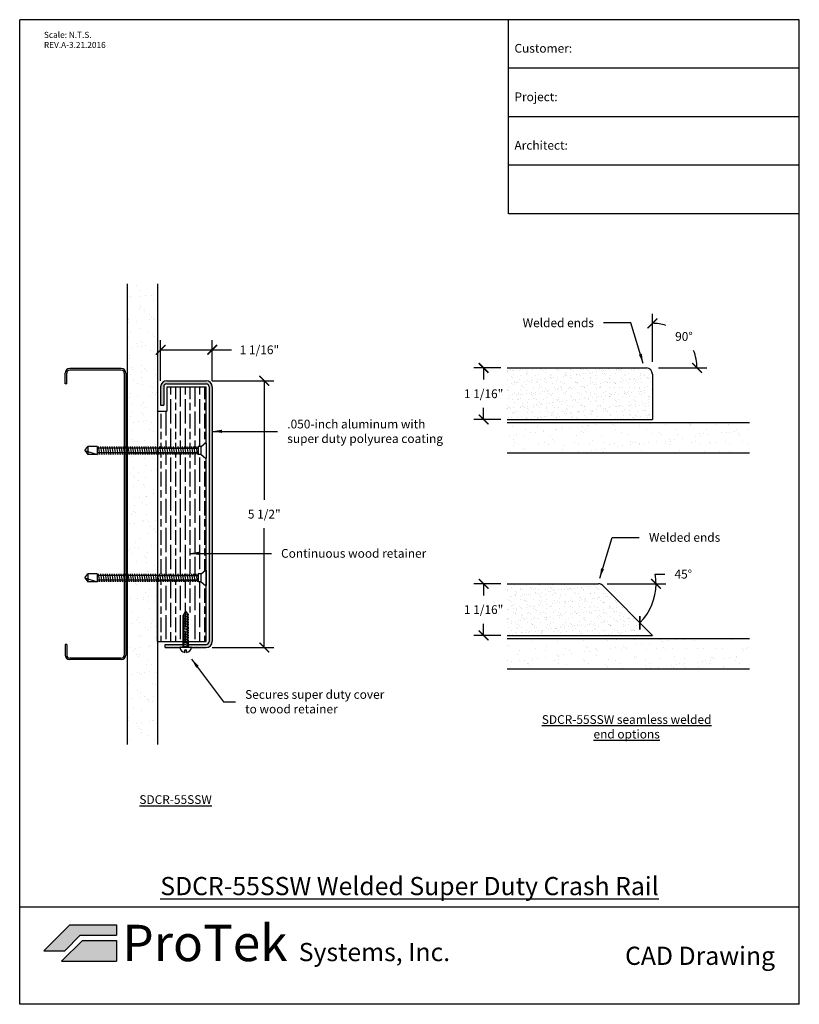
# Model space of a CAD drawing. Units: inches. Extents: x 88.9 to 96.9, y 89.3 to 99.5.
import ezdxf

# ---------------------------------------------------------------- set-up
doc = ezdxf.new("R2010")
doc.units = ezdxf.units.IN
doc.header["$MEASUREMENT"] = 0
doc.styles.get("Standard").update_dxf_attribs({"font": 'arial.ttf'})
doc.dimstyles.get("Standard").update_dxf_attribs({"dimtxt": 0.09, "dimasz": 0.1, "dimexe": 0.1, "dimexo": 0.0625, "dimgap": 0.1, "dimtad": 0, "dimtih": 1, "dimtoh": 1, "dimdec": 4, "dimzin": 0, "dimdsep": 46, "dimtxsty": 'Standard', "dimblk": 'ARCHTICK', "dimcen": 0, "dimadec": 0, "dimazin": 2, "dimtfac": 1, "dimtdec": 4, "dimtofl": 0, "dimtmove": 0, "dimatfit": 3, "dimfxl": 1, "dimtolj": 1, "dimtzin": 0, "dimarcsym": 0})

# ---------------------------------------------------------------- blocks, each defined once
blk = doc.blocks.new('_ArchTick')
at = {"color": 0, "linetype": 'ByBlock', "const_width": 0.15}
blk.add_lwpolyline([(-0.5, -0.5), (0.5, 0.5)], dxfattribs=at)
blk = doc.blocks.new('*D7')
at = {"color": 0, "lineweight": -2, "transparency": 16777216}
for p, q in [((90.885, 95.766), (91.522, 95.766)), ((91.422, 95.766), (91.422, 94.538)), ((91.422, 93.016), (91.422, 94.245)), ((90.885, 93.016), (91.522, 93.016))]:
    blk.add_line(p, q, dxfattribs=at)
at = {"layer": 'Defpoints', "color": 0, "transparency": 16777216}
for p in [(90.822, 95.766), (90.822, 93.016), (91.422, 93.016)]:
    blk.add_point(p, dxfattribs=at)
at = {"color": 0, "lineweight": -2, "transparency": 16777216, "xscale": 0.1, "yscale": 0.1, "zscale": 0.1}
for p, rotation in [((91.422, 95.766), 90), ((91.422, 93.016), 270)]:
    blk.add_blockref('_ArchTick', p, dxfattribs=dict(at, rotation=rotation))
at = {"color": 0, "transparency": 16777216, "insert": (91.422, 94.391), "char_height": 0.09, "attachment_point": 5}
blk.add_mtext('\\A1;5 1/2"', dxfattribs=at)
blk = doc.blocks.new('*D8')
at = {"color": 0, "lineweight": -2, "transparency": 16777216}
for p, q in [((90.353, 95.766), (90.353, 96.185)), ((90.885, 95.766), (90.885, 96.185)), ((90.353, 96.085), (90.885, 96.085)), ((90.885, 96.085), (91.085, 96.085))]:
    blk.add_line(p, q, dxfattribs=at)
at = {"layer": 'Defpoints', "color": 0, "transparency": 16777216}
for p in [(90.353, 96.085), (90.353, 95.704), (90.885, 95.704)]:
    blk.add_point(p, dxfattribs=at)
at = {"color": 0, "lineweight": -2, "transparency": 16777216, "xscale": 0.1, "yscale": 0.1, "zscale": 0.1, "rotation": 180}
blk.add_blockref('_ArchTick', (90.353, 96.085), dxfattribs=at)
at = {"color": 0, "lineweight": -2, "transparency": 16777216, "xscale": 0.1, "yscale": 0.1, "zscale": 0.1}
blk.add_blockref('_ArchTick', (90.885, 96.085), dxfattribs=at)
at = {"color": 0, "transparency": 16777216, "insert": (91.372, 96.085), "char_height": 0.09, "attachment_point": 5}
blk.add_mtext('\\A1;1 1/16"', dxfattribs=at)
blk = doc.blocks.new('*D17')
at = {"color": 0, "lineweight": -2, "transparency": 16777216}
for p, q in [((95.425, 95.96), (95.425, 96.457)), ((95.488, 95.898), (95.985, 95.898))]:
    blk.add_line(p, q, dxfattribs=at)
for start, end in [(72.701, 90), (0, 22.9221)]:
    blk.add_arc((95.425, 95.898), 0.46, start, end, dxfattribs=at)
at = {"layer": 'Defpoints', "color": 0, "transparency": 16777216}
for p in [(95.823, 96.128), (93.925, 95.898), (95.363, 95.898), (95.425, 95.835), (95.425, 95.367)]:
    blk.add_point(p, dxfattribs=at)
at = {"color": 0, "lineweight": -2, "transparency": 16777216, "xscale": 0.1, "yscale": 0.1, "zscale": 0.1}
for p, rotation in [((95.425, 96.357), 179.9999999999989), ((95.885, 95.898), 270.0000000000004)]:
    blk.add_blockref('_ArchTick', p, dxfattribs=dict(at, rotation=rotation))
at = {"color": 0, "transparency": 16777216, "insert": (95.75, 96.223), "char_height": 0.09, "attachment_point": 5}
blk.add_mtext('\\A1;90°', dxfattribs=at)
blk = doc.blocks.new('*D18')
at = {"color": 0, "lineweight": -2, "transparency": 16777216}
for p, q in [((95.453, 93.772), (95.553, 93.772)), ((94.957, 93.672), (95.562, 93.672))]:
    blk.add_line(p, q, dxfattribs=at)
for start, end in [(0, 10.1091), (315, 0)]:
    blk.add_arc((94.894, 93.672), 0.568, start, end, dxfattribs=at)
at = {"layer": 'Defpoints', "color": 0, "transparency": 16777216}
for p in [(93.925, 93.672), (94.868, 93.672), (94.912, 93.654), (95.386, 93.389), (95.425, 93.141)]:
    blk.add_point(p, dxfattribs=at)
at = {"color": 0, "lineweight": -2, "transparency": 16777216, "xscale": 0.1, "yscale": 0.1, "zscale": 0.1}
for p, rotation in [((95.462, 93.672), 90), ((95.295, 93.271), 225.0000000000002)]:
    blk.add_blockref('_ArchTick', p, dxfattribs=dict(at, rotation=rotation))
at = {"color": 0, "transparency": 16777216, "insert": (95.743, 93.772), "char_height": 0.09, "attachment_point": 5}
blk.add_mtext('\\A1;45°', dxfattribs=at)
blk = doc.blocks.new('*D19')
at = {"color": 0, "lineweight": -2, "transparency": 16777216}
for p, q in [((93.863, 95.898), (93.584, 95.898)), ((93.684, 95.898), (93.684, 95.779)), ((93.684, 95.367), (93.684, 95.486)), ((93.863, 95.367), (93.584, 95.367))]:
    blk.add_line(p, q, dxfattribs=at)
at = {"layer": 'Defpoints', "color": 0, "transparency": 16777216}
for p in [(93.925, 95.898), (93.684, 95.367), (93.925, 95.367)]:
    blk.add_point(p, dxfattribs=at)
at = {"color": 0, "lineweight": -2, "transparency": 16777216, "xscale": 0.1, "yscale": 0.1, "zscale": 0.1}
for p, rotation in [((93.684, 95.898), 90), ((93.684, 95.367), 270)]:
    blk.add_blockref('_ArchTick', p, dxfattribs=dict(at, rotation=rotation))
at = {"color": 0, "transparency": 16777216, "insert": (93.684, 95.632), "char_height": 0.09, "attachment_point": 5}
blk.add_mtext('\\A1;1 1/16"', dxfattribs=at)
blk = doc.blocks.new('*D16')
at = {"color": 0, "lineweight": -2, "transparency": 16777216}
for p, q in [((93.863, 93.672), (93.584, 93.672)), ((93.684, 93.672), (93.684, 93.553)), ((93.684, 93.141), (93.684, 93.26)), ((93.863, 93.141), (93.584, 93.141))]:
    blk.add_line(p, q, dxfattribs=at)
at = {"layer": 'Defpoints', "color": 0, "transparency": 16777216}
for p in [(93.925, 93.672), (93.684, 93.141), (93.925, 93.141)]:
    blk.add_point(p, dxfattribs=at)
at = {"color": 0, "lineweight": -2, "transparency": 16777216, "xscale": 0.1, "yscale": 0.1, "zscale": 0.1}
for p, rotation in [((93.684, 93.672), 90), ((93.684, 93.141), 270)]:
    blk.add_blockref('_ArchTick', p, dxfattribs=dict(at, rotation=rotation))
at = {"color": 0, "transparency": 16777216, "insert": (93.684, 93.407), "char_height": 0.09, "attachment_point": 5}
blk.add_mtext('\\A1;1 1/16"', dxfattribs=at)

msp = doc.modelspace()

# ---------------------------------------------------------------- hatches: boundary and pattern name
at = {"true_color": 0x939598}
h = msp.add_hatch(dxfattribs=at)
h.set_pattern_fill('AR-SAND', color=252, scale=0.1)
h.set_pattern_definition([(37.5, (113.92017, 124.6249), (-0.00629934, 0.1926824), [0, -0.152, 0, -0.17, 0, -0.1625]), (7.5, (113.92017, 124.6249), (0.1769777, 0.2822146), [0, -0.082, 0, -0.137, 0, -0.0525]), (327.5, (113.79717, 124.6249), (0.3114142, 0.0005659), [0, -0.05, 0, -0.18, 0, -0.235]), (317.5, (113.79717, 124.6249), (0.3006127, 0.0877676), [0, -0.025, 0, -0.118, 0, -0.135])])
h.paths.add_polyline_path([(90.32205, 93.70944), (90.30995, 93.70944), (90.30995, 93.69381), (90.30719, 93.70944), (90.28651, 93.70944), (90.28651, 93.69381), (90.28375, 93.70944), (90.26307, 93.70944), (90.26307, 93.69381), (90.26032, 93.70944), (90.23963, 93.70944), (90.23963, 93.69381), (90.23688, 93.70944), (90.2162, 93.70944), (90.2162, 93.69381), (90.21344, 93.70944), (90.19276, 93.70944), (90.19276, 93.69381), (90.19, 93.70944), (90.16932, 93.70944), (90.16932, 93.69381), (90.16657, 93.70944), (90.14588, 93.70944), (90.14588, 93.69381), (90.14313, 93.70944), (90.12245, 93.70944), (90.12245, 93.69381), (90.11969, 93.70944), (90.09901, 93.70944), (90.09901, 93.69381), (90.09625, 93.70944), (90.07557, 93.70944), (90.07557, 93.69381), (90.07282, 93.70944), (90.05213, 93.70944), (90.05213, 93.69381), (90.04938, 93.70944), (90.0287, 93.70944), (90.0287, 93.69381), (90.02594, 93.70944), (90.00955, 93.70944), (90.00955, 92.01606), (90.32205, 92.01606)])
h.paths.add_polyline_path([(90.30995, 95.02194), (90.30995, 95.00631), (90.30719, 95.02194), (90.28651, 95.02194), (90.28651, 95.00631), (90.28375, 95.02194), (90.26307, 95.02194), (90.26307, 95.00631), (90.26032, 95.02194), (90.23963, 95.02194), (90.23963, 95.00631), (90.23688, 95.02194), (90.2162, 95.02194), (90.2162, 95.00631), (90.21344, 95.02194), (90.19276, 95.02194), (90.19276, 95.00631), (90.19, 95.02194), (90.16932, 95.02194), (90.16932, 95.00631), (90.16657, 95.02194), (90.14588, 95.02194), (90.14588, 95.00631), (90.14313, 95.02194), (90.12245, 95.02194), (90.12245, 95.00631), (90.11969, 95.02194), (90.09901, 95.02194), (90.09901, 95.00631), (90.09625, 95.02194), (90.07557, 95.02194), (90.07557, 95.00631), (90.07282, 95.02194), (90.05213, 95.02194), (90.05213, 95.00631), (90.04938, 95.02194), (90.0287, 95.02194), (90.0287, 95.00631), (90.02594, 95.02194), (90.00955, 95.02194), (90.00955, 93.76019), (90.01424, 93.76019), (90.01424, 93.77581), (90.01699, 93.76019), (90.03767, 93.76019), (90.03767, 93.77581), (90.04043, 93.76019), (90.06111, 93.76019), (90.06111, 93.77581), (90.06387, 93.76019), (90.08455, 93.76019), (90.08455, 93.77581), (90.0873, 93.76019), (90.10799, 93.76019), (90.10799, 93.77581), (90.11074, 93.76019), (90.13142, 93.76019), (90.13142, 93.77581), (90.13418, 93.76019), (90.15486, 93.76019), (90.15486, 93.77581), (90.15762, 93.76019), (90.1783, 93.76019), (90.1783, 93.77581), (90.18105, 93.76019), (90.20174, 93.76019), (90.20174, 93.77581), (90.20449, 93.76019), (90.22517, 93.76019), (90.22517, 93.77581), (90.22793, 93.76019), (90.24861, 93.76019), (90.24861, 93.77581), (90.25137, 93.76019), (90.27205, 93.76019), (90.27205, 93.77581), (90.2748, 93.76019), (90.29549, 93.76019), (90.29549, 93.77581), (90.29824, 93.76019), (90.31892, 93.76019), (90.31892, 93.77581), (90.32023, 95.02194)])
h.paths.add_polyline_path([(90.32205, 96.76606), (90.00955, 96.76606), (90.00955, 95.07269), (90.01424, 95.07269), (90.01424, 95.08831), (90.01699, 95.07269), (90.03767, 95.07269), (90.03767, 95.08831), (90.04043, 95.07269), (90.06111, 95.07269), (90.06111, 95.08831), (90.06387, 95.07269), (90.08455, 95.07269), (90.08455, 95.08831), (90.0873, 95.07269), (90.10799, 95.07269), (90.10799, 95.08831), (90.11074, 95.07269), (90.13142, 95.07269), (90.13142, 95.08831), (90.13418, 95.07269), (90.15486, 95.07269), (90.15486, 95.08831), (90.15762, 95.07269), (90.1783, 95.07269), (90.1783, 95.08831), (90.18105, 95.07269), (90.20174, 95.07269), (90.20174, 95.08831), (90.20449, 95.07269), (90.22517, 95.07269), (90.22517, 95.08831), (90.22793, 95.07269), (90.24861, 95.07269), (90.24861, 95.08831), (90.25137, 95.07269), (90.27205, 95.07269), (90.27205, 95.08831), (90.2748, 95.07269), (90.29549, 95.07269), (90.29549, 95.08831), (90.29824, 95.07269), (90.31892, 95.07269), (90.31892, 95.08831)])
at = {"true_color": 0x003c71}
h = msp.add_hatch(dxfattribs=at)
h.set_pattern_fill('AR-SAND', color=156, scale=0.05)
h.set_pattern_definition([(37.5, (0, 0), (-0.00314967, 0.09634119), [0, -0.076, 0, -0.085, 0, -0.08125]), (7.5, (0, 0), (0.08848884, 0.1411073), [0, -0.041, 0, -0.0685, 0, -0.02625]), (327.5, (-0.0615, 0), (0.155707093, 0.000282953), [0, -0.025, 0, -0.09, 0, -0.1175]), (317.5, (-0.0615, 0), (0.15030633, 0.04388378), [0, -0.0125, 0, -0.059, 0, -0.0675])])
h.paths.add_polyline_path([(95.42535, 95.83528, 0.41421356), (95.36285, 95.89778), (93.92535, 95.89778), (93.92535, 95.36653), (95.42535, 95.36653)])
h.paths.add_polyline_path([(94.9124, 93.65399, 0.19891237), (94.86821, 93.67229), (93.92535, 93.67229), (93.92535, 93.14104), (95.42535, 93.14104)])
h = msp.add_hatch(color=156, dxfattribs=at)
h.dxf.hatch_style = 1
h.paths.add_polyline_path([(90.8533, 95.70356, 0.41421356), (90.82205, 95.73481), (90.4158, 95.73481, 0.41421356), (90.38455, 95.70356), (90.38455, 95.51606), (90.3533, 95.51606), (90.3533, 95.70356, -0.41421356), (90.4158, 95.76606), (90.82205, 95.76606, -0.41421356), (90.88455, 95.70356), (90.88455, 93.07856, -0.41421356), (90.82205, 93.01606), (90.67111, 93.01606), (90.64311, 93.01606), (90.64311, 93.02446), (90.62999, 93.02446), (90.62999, 93.03343), (90.64311, 93.03574), (90.62999, 93.03574), (90.62999, 93.04731), (90.82205, 93.04731, 0.41421356), (90.8533, 93.07856)])
h.paths.add_polyline_path([(90.40017, 93.04731), (90.59224, 93.04731), (90.59224, 93.04357), (90.57912, 93.04126), (90.59224, 93.04126), (90.59224, 93.02677), (90.57912, 93.02446), (90.57912, 93.01606), (90.55111, 93.01606), (90.40017, 93.01606)], flags=17)
at = {"true_color": 0x84bd00}
h = msp.add_hatch(dxfattribs=at)
h.set_pattern_fill('GOST_WOOD', color=62, scale=0.025)
h.set_pattern_definition([(90, (82.65864, 80.9254), (0.15, -9e-18), [0.25, -0.05]), (90, (82.70864, 80.8754), (0.15, -9e-18), [0.15, -0.0375, 0.075, -0.0375]), (90, (82.75864, 80.8004), (0.15, -9e-18), [0.25, -0.05])])
h.paths.add_polyline_path([(90.82205, 95.70356), (90.4158, 95.70356), (90.4158, 95.45356), (90.32205, 95.45356), (90.32205, 95.07269), (90.34236, 95.07269), (90.34236, 95.08831), (90.34512, 95.07269), (90.3658, 95.07269), (90.3658, 95.08831), (90.36855, 95.07269), (90.38924, 95.07269), (90.38924, 95.08831), (90.39199, 95.07269), (90.41267, 95.07269), (90.41267, 95.08831), (90.41543, 95.07269), (90.43611, 95.07269), (90.43611, 95.08831), (90.43887, 95.07269), (90.45955, 95.07269), (90.45955, 95.08831), (90.4623, 95.07269), (90.48299, 95.07269), (90.48299, 95.08831), (90.48574, 95.07269), (90.50642, 95.07269), (90.50642, 95.08831), (90.50918, 95.07269), (90.52986, 95.07269), (90.52986, 95.08831), (90.53262, 95.07269), (90.5533, 95.07269), (90.5533, 95.08831), (90.55605, 95.07269), (90.57674, 95.07269), (90.57674, 95.08831), (90.57949, 95.07269), (90.60017, 95.07269), (90.60017, 95.08831), (90.60293, 95.07269), (90.62361, 95.07269), (90.62361, 95.08831), (90.62637, 95.07269), (90.64705, 95.07269), (90.64705, 95.08831), (90.6498, 95.07269), (90.67049, 95.07269), (90.67049, 95.08831), (90.67324, 95.07269), (90.69392, 95.07269), (90.69392, 95.08831), (90.69668, 95.07269), (90.71736, 95.07269), (90.71736, 95.08831), (90.72012, 95.07269), (90.7408, 95.07269), (90.7408, 95.08831), (90.77205, 95.08831), (90.81461, 95.12531), (90.82205, 95.12531)])
h.paths.add_polyline_path([(90.82205, 94.96931), (90.81461, 94.96931), (90.77205, 95.00631), (90.7408, 95.00631), (90.7408, 95.02194), (90.73182, 95.02194), (90.73182, 95.00631), (90.72907, 95.02194), (90.70838, 95.02194), (90.70838, 95.00631), (90.70563, 95.02194), (90.68495, 95.02194), (90.68495, 95.00631), (90.68219, 95.02194), (90.66151, 95.02194), (90.66151, 95.00631), (90.65875, 95.02194), (90.63807, 95.02194), (90.63807, 95.00631), (90.63532, 95.02194), (90.61463, 95.02194), (90.61463, 95.00631), (90.61188, 95.02194), (90.5912, 95.02194), (90.5912, 95.00631), (90.58844, 95.02194), (90.56776, 95.02194), (90.56776, 95.00631), (90.565, 95.02194), (90.54432, 95.02194), (90.54432, 95.00631), (90.54157, 95.02194), (90.52088, 95.02194), (90.52088, 95.00631), (90.51813, 95.02194), (90.49745, 95.02194), (90.49745, 95.00631), (90.49469, 95.02194), (90.47401, 95.02194), (90.47401, 95.00631), (90.47125, 95.02194), (90.45057, 95.02194), (90.45057, 95.00631), (90.44782, 95.02194), (90.42713, 95.02194), (90.42713, 95.00631), (90.42438, 95.02194), (90.4037, 95.02194), (90.4037, 95.00631), (90.40094, 95.02194), (90.38026, 95.02194), (90.38026, 95.00631), (90.3775, 95.02194), (90.35682, 95.02194), (90.35682, 95.00631), (90.35407, 95.02194), (90.33338, 95.02194), (90.33338, 95.00631), (90.33063, 95.02194), (90.32205, 95.02194), (90.32205, 93.76019), (90.34236, 93.76019), (90.34236, 93.77581), (90.34512, 93.76019), (90.3658, 93.76019), (90.3658, 93.77581), (90.36855, 93.76019), (90.38924, 93.76019), (90.38924, 93.77581), (90.39199, 93.76019), (90.41267, 93.76019), (90.41267, 93.77581), (90.41543, 93.76019), (90.43611, 93.76019), (90.43611, 93.77581), (90.43887, 93.76019), (90.45955, 93.76019), (90.45955, 93.77581), (90.4623, 93.76019), (90.48299, 93.76019), (90.48299, 93.77581), (90.48574, 93.76019), (90.50642, 93.76019), (90.50642, 93.77581), (90.50918, 93.76019), (90.52986, 93.76019), (90.52986, 93.77581), (90.53262, 93.76019), (90.5533, 93.76019), (90.5533, 93.77581), (90.55605, 93.76019), (90.57674, 93.76019), (90.57674, 93.77581), (90.57949, 93.76019), (90.60017, 93.76019), (90.60017, 93.77581), (90.60293, 93.76019), (90.62361, 93.76019), (90.62361, 93.77581), (90.62637, 93.76019), (90.64705, 93.76019), (90.64705, 93.77581), (90.6498, 93.76019), (90.67049, 93.76019), (90.67049, 93.77581), (90.67324, 93.76019), (90.69392, 93.76019), (90.69392, 93.77581), (90.69668, 93.76019), (90.71736, 93.76019), (90.71736, 93.77581), (90.72012, 93.76019), (90.7408, 93.76019), (90.7408, 93.77581), (90.77205, 93.77581), (90.81461, 93.81281), (90.82205, 93.81281)])
h.paths.add_polyline_path([(90.82205, 93.65681), (90.81461, 93.65681), (90.77205, 93.69381), (90.7408, 93.69381), (90.7408, 93.70944), (90.73182, 93.70944), (90.73182, 93.69381), (90.72907, 93.70944), (90.70838, 93.70944), (90.70838, 93.69381), (90.70563, 93.70944), (90.68495, 93.70944), (90.68495, 93.69381), (90.68219, 93.70944), (90.66151, 93.70944), (90.66151, 93.69381), (90.65875, 93.70944), (90.63807, 93.70944), (90.63807, 93.69381), (90.63532, 93.70944), (90.61463, 93.70944), (90.61463, 93.69381), (90.61188, 93.70944), (90.5912, 93.70944), (90.5912, 93.69381), (90.58844, 93.70944), (90.56776, 93.70944), (90.56776, 93.69381), (90.565, 93.70944), (90.54432, 93.70944), (90.54432, 93.69381), (90.54157, 93.70944), (90.52088, 93.70944), (90.52088, 93.69381), (90.51813, 93.70944), (90.49745, 93.70944), (90.49745, 93.69381), (90.49469, 93.70944), (90.47401, 93.70944), (90.47401, 93.69381), (90.47125, 93.70944), (90.45057, 93.70944), (90.45057, 93.69381), (90.44782, 93.70944), (90.42713, 93.70944), (90.42713, 93.69381), (90.42438, 93.70944), (90.4037, 93.70944), (90.4037, 93.69381), (90.40094, 93.70944), (90.38026, 93.70944), (90.38026, 93.69381), (90.3775, 93.70944), (90.35682, 93.70944), (90.35682, 93.69381), (90.35407, 93.70944), (90.33338, 93.70944), (90.33338, 93.69381), (90.33063, 93.70944), (90.32205, 93.70944), (90.32205, 93.07856), (90.6313, 93.07856), (90.6313, 93.09164), (90.61818, 93.09164), (90.6313, 93.09396), (90.6313, 93.10844), (90.61818, 93.10844), (90.6313, 93.11075), (90.6313, 93.12524), (90.61818, 93.12524), (90.6313, 93.12755), (90.6313, 93.14203), (90.61818, 93.14203), (90.6313, 93.14435), (90.6313, 93.15883), (90.61818, 93.15883), (90.6313, 93.16114), (90.6313, 93.17562), (90.61818, 93.17562), (90.6313, 93.17794), (90.6313, 93.19242), (90.61818, 93.19242), (90.6313, 93.19473), (90.6313, 93.20922), (90.61818, 93.20922), (90.6313, 93.21153), (90.6313, 93.22601), (90.61818, 93.22601), (90.6313, 93.22833), (90.6313, 93.24281), (90.61818, 93.24281), (90.6313, 93.24512), (90.6313, 93.2596), (90.61818, 93.2596), (90.6313, 93.26192), (90.6313, 93.2764), (90.61818, 93.2764), (90.6313, 93.27871), (90.6313, 93.2932), (90.61818, 93.2932), (90.6313, 93.29551), (90.6313, 93.30999), (90.61818, 93.30999), (90.6313, 93.3123), (90.6313, 93.32679), (90.61818, 93.32679), (90.6313, 93.3291), (90.6313, 93.34358), (90.61818, 93.34358), (90.6313, 93.3459), (90.6313, 93.36264), (90.63098, 93.36264), (90.63408, 93.36318), (90.65017, 93.39106), (90.66268, 93.36941), (90.66937, 93.36941), (90.6633, 93.36833), (90.67107, 93.35487), (90.68217, 93.35487), (90.66905, 93.35255), (90.66905, 93.33807), (90.68217, 93.33807), (90.66905, 93.33576), (90.66905, 93.32127), (90.68217, 93.32127), (90.66905, 93.31896), (90.66905, 93.30448), (90.68217, 93.30448), (90.66905, 93.30217), (90.66905, 93.28768), (90.68217, 93.28768), (90.66905, 93.28537), (90.66905, 93.27089), (90.68217, 93.27089), (90.66905, 93.26857), (90.66905, 93.25409), (90.68217, 93.25409), (90.66905, 93.25178), (90.66905, 93.2373), (90.68217, 93.2373), (90.66905, 93.23498), (90.66905, 93.2205), (90.68217, 93.2205), (90.66905, 93.21819), (90.66905, 93.2037), (90.68217, 93.2037), (90.66905, 93.20139), (90.66905, 93.18691), (90.68217, 93.18691), (90.66905, 93.18459), (90.66905, 93.17011), (90.68217, 93.17011), (90.66905, 93.1678), (90.66905, 93.15332), (90.68217, 93.15332), (90.66905, 93.151), (90.66905, 93.13652), (90.68217, 93.13652), (90.66905, 93.13421), (90.66905, 93.11972), (90.68217, 93.11972), (90.66905, 93.11741), (90.66905, 93.10293), (90.68217, 93.10293), (90.66905, 93.10061), (90.66905, 93.08613), (90.68217, 93.08613), (90.66905, 93.08382), (90.66905, 93.07856), (90.82205, 93.07856)])
at = {"true_color": 0x939598}
h = msp.add_hatch(dxfattribs=at)
h.set_pattern_fill('AR-SAND', color=252, scale=0.1)
h.set_pattern_definition([(37.5, (0.16743, 0), (-0.00629934, 0.19268238), [0, -0.152, 0, -0.17, 0, -0.1625]), (7.5, (0.16743, 0), (0.17697767, 0.2822146), [0, -0.082, 0, -0.137, 0, -0.0525]), (327.5, (0.04443, 0), (0.31141419, 0.0005659), [0, -0.05, 0, -0.18, 0, -0.235]), (317.5, (0.04443, 0), (0.30061266, 0.08776756), [0, -0.025, 0, -0.118, 0, -0.135])])
h.paths.add_polyline_path([(96.42535, 95.33528), (93.92535, 95.33528), (93.92535, 95.02278), (96.42535, 95.02278)])
h.paths.add_polyline_path([(96.42535, 93.10979), (93.92535, 93.10979), (93.92535, 92.79729), (96.42535, 92.79729)])
at = {"true_color": 0x84bd00}
h = msp.add_hatch(color=62, dxfattribs=at)
h.dxf.hatch_style = 1
h.paths.add_polyline_path([(89.41758, 90.15794), (89.14972, 89.89008), (89.36401, 89.89008), (89.52472, 90.0508), (89.89972, 90.0508), (89.89972, 90.15794)])
at = {"true_color": 0x003c71}
h = msp.add_hatch(color=156, dxfattribs=at)
h.dxf.hatch_style = 1
h.paths.add_polyline_path([(89.89972, 89.78294), (89.89972, 89.99722), (89.54691, 89.99722), (89.33263, 89.78294)])

# ---------------------------------------------------------------- linework, layer by layer
at = {"color": 252, "true_color": 0x939598}
for p, q in [((96.93972, 99.48811), (88.89972, 99.48811)), ((88.89972, 89.33811), (88.89972, 99.48811)), ((93.93972, 97.48811), (93.93972, 99.48811)), ((96.93972, 89.33811), (96.93972, 99.48811)), ((96.93972, 98.98811), (93.93972, 98.98811)), ((96.93972, 98.48811), (93.93972, 98.48811)), ((96.93972, 97.98811), (93.93972, 97.98811)), ((96.93972, 97.48811), (93.93972, 97.48811)), ((90.00955, 96.76606), (90.00955, 92.01606)), ((90.32205, 96.76606), (90.32205, 92.01606)), ((93.92535, 95.33528), (96.42535, 95.33528)), ((93.92535, 95.02278), (96.42535, 95.02278)), ((93.92535, 93.10979), (96.42535, 93.10979)), ((93.92535, 92.79729), (96.42535, 92.79729)), ((96.93972, 90.33811), (88.89972, 90.33811)), ((96.93972, 89.33811), (88.89972, 89.33811))]:
    msp.add_line(p, q, dxfattribs=at)
for p, q in [((89.36892, 95.73481), (89.36892, 95.84419)), ((89.38455, 95.73481), (89.38455, 95.84419)), ((89.94705, 95.89106), (89.4158, 95.89106)), ((89.94705, 95.87544), (89.4158, 95.87544)), ((89.9783, 95.84419), (89.9783, 92.93794)), ((89.99392, 95.84419), (89.99392, 92.93794)), ((89.38455, 95.73481), (89.36892, 95.73481)), ((90.77205, 95.08831), (90.81461, 95.12531)), ((90.82205, 95.12531), (90.81461, 95.12531)), ((90.82205, 95.12531), (90.82205, 94.96931)), ((89.57205, 95.04731), (89.6033, 95.08831)), ((89.57205, 95.04731), (89.69705, 95.00631)), ((89.57205, 95.04731), (89.6033, 95.00631)), ((89.6033, 95.08831), (89.6033, 95.00631)), ((89.69705, 95.08831), (89.6033, 95.08831)), ((89.69705, 95.00631), (89.6033, 95.00631)), ((89.69705, 95.08831), (89.69705, 95.00631)), ((90.7408, 95.07269), (89.69705, 95.07269)), ((89.69705, 95.02628), (89.70057, 95.00631)), ((90.7408, 95.02194), (89.69705, 95.02194)), ((89.70057, 95.00631), (89.70057, 95.02194)), ((89.70955, 95.08831), (89.70955, 95.07269)), ((89.70955, 95.08831), (89.72401, 95.00631)), ((89.72401, 95.00631), (89.72401, 95.02194)), ((89.73299, 95.08831), (89.73299, 95.07269)), ((89.73299, 95.08831), (89.74745, 95.00631)), ((89.74745, 95.00631), (89.74745, 95.02194)), ((89.75642, 95.08831), (89.75642, 95.07269)), ((89.75642, 95.08831), (89.77088, 95.00631)), ((89.77088, 95.00631), (89.77088, 95.02194)), ((89.77986, 95.08831), (89.77986, 95.07269)), ((89.77986, 95.08831), (89.79432, 95.00631)), ((89.79432, 95.00631), (89.79432, 95.02194)), ((89.8033, 95.08831), (89.8033, 95.07269)), ((89.8033, 95.08831), (89.81776, 95.00631)), ((89.81776, 95.00631), (89.81776, 95.02194)), ((89.82674, 95.08831), (89.82674, 95.07269)), ((89.82674, 95.08831), (89.8412, 95.00631)), ((89.8412, 95.00631), (89.8412, 95.02194)), ((89.85017, 95.08831), (89.85017, 95.07269)), ((89.85017, 95.08831), (89.86463, 95.00631)), ((89.86463, 95.00631), (89.86463, 95.02194)), ((89.87361, 95.08831), (89.87361, 95.07269)), ((89.87361, 95.08831), (89.88807, 95.00631)), ((89.88807, 95.00631), (89.88807, 95.02194)), ((89.89705, 95.08831), (89.89705, 95.07269)), ((89.89705, 95.08831), (89.91151, 95.00631)), ((89.91151, 95.00631), (89.91151, 95.02194)), ((89.92049, 95.08831), (89.92049, 95.07269)), ((89.92049, 95.08831), (89.93495, 95.00631)), ((89.93495, 95.00631), (89.93495, 95.02194)), ((89.94392, 95.08831), (89.94392, 95.07269)), ((89.94392, 95.08831), (89.95838, 95.00631)), ((89.95838, 95.00631), (89.95838, 95.02194)), ((89.96736, 95.08831), (89.96736, 95.07269)), ((89.96736, 95.08831), (89.98182, 95.00631)), ((89.98182, 95.00631), (89.98182, 95.02194)), ((89.9908, 95.08831), (89.9908, 95.07269)), ((89.9908, 95.08831), (90.00526, 95.00631)), ((90.00526, 95.00631), (90.00526, 95.02194)), ((90.32205, 95.07269), (90.00955, 95.07269)), ((90.00955, 95.02194), (90.32205, 95.02194)), ((90.01424, 95.08831), (90.01424, 95.07269)), ((90.01424, 95.08831), (90.0287, 95.00631)), ((90.0287, 95.00631), (90.0287, 95.02194)), ((90.03767, 95.08831), (90.03767, 95.07269)), ((90.03767, 95.08831), (90.05213, 95.00631)), ((90.05213, 95.00631), (90.05213, 95.02194)), ((90.06111, 95.08831), (90.06111, 95.07269)), ((90.06111, 95.08831), (90.07557, 95.00631)), ((90.07557, 95.00631), (90.07557, 95.02194)), ((90.08455, 95.08831), (90.08455, 95.07269)), ((90.08455, 95.08831), (90.09901, 95.00631)), ((90.09901, 95.00631), (90.09901, 95.02194)), ((90.10799, 95.08831), (90.10799, 95.07269)), ((90.10799, 95.08831), (90.12245, 95.00631)), ((90.12245, 95.00631), (90.12245, 95.02194)), ((90.13142, 95.08831), (90.13142, 95.07269)), ((90.13142, 95.08831), (90.14588, 95.00631)), ((90.14588, 95.00631), (90.14588, 95.02194)), ((90.15486, 95.08831), (90.15486, 95.07269)), ((90.15486, 95.08831), (90.16932, 95.00631)), ((90.16932, 95.00631), (90.16932, 95.02194)), ((90.1783, 95.08831), (90.1783, 95.07269)), ((90.1783, 95.08831), (90.19276, 95.00631)), ((90.19276, 95.00631), (90.19276, 95.02194)), ((90.20174, 95.08831), (90.20174, 95.07269)), ((90.20174, 95.08831), (90.2162, 95.00631)), ((90.2162, 95.00631), (90.2162, 95.02194)), ((90.22517, 95.08831), (90.22517, 95.07269)), ((90.22517, 95.08831), (90.23963, 95.00631)), ((90.23963, 95.00631), (90.23963, 95.02194)), ((90.24861, 95.08831), (90.24861, 95.07269)), ((90.24861, 95.08831), (90.26307, 95.00631)), ((90.26307, 95.00631), (90.26307, 95.02194)), ((90.27205, 95.08831), (90.27205, 95.07269)), ((90.27205, 95.08831), (90.28651, 95.00631)), ((90.28651, 95.00631), (90.28651, 95.02194)), ((90.29549, 95.08831), (90.29549, 95.07269)), ((90.29549, 95.08831), (90.30995, 95.00631)), ((90.30995, 95.00631), (90.30995, 95.02194)), ((90.31892, 95.08831), (90.31892, 95.07269)), ((90.31892, 95.08831), (90.33338, 95.00631)), ((90.32205, 95.07269), (90.7408, 95.07269)), ((90.32205, 95.02194), (90.7408, 95.02194)), ((90.33338, 95.00631), (90.33338, 95.02194)), ((90.34236, 95.08831), (90.34236, 95.07269)), ((90.34236, 95.08831), (90.35682, 95.00631)), ((90.35682, 95.00631), (90.35682, 95.02194)), ((90.3658, 95.08831), (90.3658, 95.07269)), ((90.3658, 95.08831), (90.38026, 95.00631)), ((90.38026, 95.00631), (90.38026, 95.02194)), ((90.38924, 95.08831), (90.38924, 95.07269)), ((90.38924, 95.08831), (90.4037, 95.00631)), ((90.4037, 95.00631), (90.4037, 95.02194)), ((90.41267, 95.08831), (90.41267, 95.07269)), ((90.41267, 95.08831), (90.42713, 95.00631)), ((90.42713, 95.00631), (90.42713, 95.02194)), ((90.43611, 95.08831), (90.43611, 95.07269)), ((90.43611, 95.08831), (90.45057, 95.00631)), ((90.45057, 95.00631), (90.45057, 95.02194)), ((90.45955, 95.08831), (90.45955, 95.07269)), ((90.45955, 95.08831), (90.47401, 95.00631)), ((90.47401, 95.00631), (90.47401, 95.02194)), ((90.48299, 95.08831), (90.48299, 95.07269)), ((90.48299, 95.08831), (90.49745, 95.00631)), ((90.49745, 95.00631), (90.49745, 95.02194)), ((90.50642, 95.08831), (90.50642, 95.07269)), ((90.50642, 95.08831), (90.52088, 95.00631)), ((90.52088, 95.00631), (90.52088, 95.02194)), ((90.52986, 95.08831), (90.52986, 95.07269)), ((90.52986, 95.08831), (90.54432, 95.00631)), ((90.54432, 95.00631), (90.54432, 95.02194)), ((90.5533, 95.08831), (90.5533, 95.07269)), ((90.5533, 95.08831), (90.56776, 95.00631)), ((90.56776, 95.00631), (90.56776, 95.02194)), ((90.57674, 95.08831), (90.57674, 95.07269)), ((90.57674, 95.08831), (90.5912, 95.00631)), ((90.5912, 95.00631), (90.5912, 95.02194)), ((90.60017, 95.08831), (90.60017, 95.07269)), ((90.60017, 95.08831), (90.61463, 95.00631)), ((90.61463, 95.00631), (90.61463, 95.02194)), ((90.62361, 95.08831), (90.62361, 95.07269)), ((90.62361, 95.08831), (90.63807, 95.00631)), ((90.63807, 95.00631), (90.63807, 95.02194)), ((90.64705, 95.08831), (90.64705, 95.07269)), ((90.64705, 95.08831), (90.66151, 95.00631)), ((90.66151, 95.00631), (90.66151, 95.02194)), ((90.67049, 95.08831), (90.67049, 95.07269)), ((90.67049, 95.08831), (90.68495, 95.00631)), ((90.68495, 95.00631), (90.68495, 95.02194)), ((90.69392, 95.08831), (90.69392, 95.07269)), ((90.69392, 95.08831), (90.70838, 95.00631)), ((90.70838, 95.00631), (90.70838, 95.02194)), ((90.71736, 95.08831), (90.71736, 95.07269)), ((90.71736, 95.08831), (90.73182, 95.00631)), ((90.73182, 95.00631), (90.73182, 95.02194)), ((90.77205, 95.08831), (90.7408, 95.08831)), ((90.7408, 95.08831), (90.7408, 95.00631)), ((90.7408, 95.07269), (90.7408, 95.08831)), ((90.7408, 95.02194), (90.7408, 95.00631)), ((90.77205, 95.00631), (90.7408, 95.00631)), ((90.77205, 95.00631), (90.77205, 95.08831)), ((90.77205, 95.00631), (90.81461, 94.96931)), ((90.82205, 94.96931), (90.81461, 94.96931)), ((90.77205, 93.77581), (90.81461, 93.81281)), ((90.82205, 93.81281), (90.81461, 93.81281)), ((90.82205, 93.65681), (90.82205, 93.81281)), ((90.82205, 93.81281), (90.82205, 93.65681)), ((89.57205, 93.73481), (89.6033, 93.77581)), ((89.57205, 93.73481), (89.69705, 93.69381)), ((89.57205, 93.73481), (89.6033, 93.69381)), ((89.6033, 93.77581), (89.6033, 93.69381)), ((89.69705, 93.77581), (89.6033, 93.77581)), ((89.69705, 93.69381), (89.6033, 93.69381)), ((89.69705, 93.77581), (89.69705, 93.69381)), ((90.7408, 93.76019), (89.69705, 93.76019)), ((89.69705, 93.71378), (89.70057, 93.69381)), ((90.7408, 93.70944), (89.69705, 93.70944)), ((89.70057, 93.69381), (89.70057, 93.70944)), ((89.70955, 93.77581), (89.70955, 93.76019)), ((89.70955, 93.77581), (89.72401, 93.69381)), ((89.72401, 93.69381), (89.72401, 93.70944)), ((89.73299, 93.77581), (89.73299, 93.76019)), ((89.73299, 93.77581), (89.74745, 93.69381)), ((89.74745, 93.69381), (89.74745, 93.70944)), ((89.75642, 93.77581), (89.75642, 93.76019)), ((89.75642, 93.77581), (89.77088, 93.69381)), ((89.77088, 93.69381), (89.77088, 93.70944)), ((89.77986, 93.77581), (89.77986, 93.76019)), ((89.77986, 93.77581), (89.79432, 93.69381)), ((89.79432, 93.69381), (89.79432, 93.70944)), ((89.8033, 93.77581), (89.8033, 93.76019)), ((89.8033, 93.77581), (89.81776, 93.69381)), ((89.81776, 93.69381), (89.81776, 93.70944)), ((89.82674, 93.77581), (89.82674, 93.76019)), ((89.82674, 93.77581), (89.8412, 93.69381)), ((89.8412, 93.69381), (89.8412, 93.70944)), ((89.85017, 93.77581), (89.85017, 93.76019)), ((89.85017, 93.77581), (89.86463, 93.69381)), ((89.86463, 93.69381), (89.86463, 93.70944)), ((89.87361, 93.77581), (89.87361, 93.76019)), ((89.87361, 93.77581), (89.88807, 93.69381)), ((89.88807, 93.69381), (89.88807, 93.70944)), ((89.89705, 93.77581), (89.89705, 93.76019)), ((89.89705, 93.77581), (89.91151, 93.69381)), ((89.91151, 93.69381), (89.91151, 93.70944)), ((89.92049, 93.77581), (89.92049, 93.76019)), ((89.92049, 93.77581), (89.93495, 93.69381)), ((89.93495, 93.69381), (89.93495, 93.70944)), ((89.94392, 93.77581), (89.94392, 93.76019)), ((89.94392, 93.77581), (89.95838, 93.69381)), ((89.95838, 93.69381), (89.95838, 93.70944)), ((89.96736, 93.77581), (89.96736, 93.76019)), ((89.96736, 93.77581), (89.98182, 93.69381)), ((89.98182, 93.69381), (89.98182, 93.70944)), ((89.9908, 93.77581), (89.9908, 93.76019)), ((89.9908, 93.77581), (90.00526, 93.69381)), ((90.00526, 93.69381), (90.00526, 93.70944)), ((90.32205, 93.76019), (90.00955, 93.76019)), ((90.32205, 93.70944), (90.00955, 93.70944)), ((90.01424, 93.77581), (90.01424, 93.76019)), ((90.01424, 93.77581), (90.0287, 93.69381)), ((90.0287, 93.69381), (90.0287, 93.70944)), ((90.03767, 93.77581), (90.03767, 93.76019)), ((90.03767, 93.77581), (90.05213, 93.69381)), ((90.05213, 93.69381), (90.05213, 93.70944)), ((90.06111, 93.77581), (90.06111, 93.76019)), ((90.06111, 93.77581), (90.07557, 93.69381)), ((90.07557, 93.69381), (90.07557, 93.70944)), ((90.08455, 93.77581), (90.08455, 93.76019)), ((90.08455, 93.77581), (90.09901, 93.69381)), ((90.09901, 93.69381), (90.09901, 93.70944)), ((90.10799, 93.77581), (90.10799, 93.76019)), ((90.10799, 93.77581), (90.12245, 93.69381)), ((90.12245, 93.69381), (90.12245, 93.70944)), ((90.13142, 93.77581), (90.13142, 93.76019)), ((90.13142, 93.77581), (90.14588, 93.69381)), ((90.14588, 93.69381), (90.14588, 93.70944)), ((90.15486, 93.77581), (90.15486, 93.76019)), ((90.15486, 93.77581), (90.16932, 93.69381)), ((90.16932, 93.69381), (90.16932, 93.70944)), ((90.1783, 93.77581), (90.1783, 93.76019)), ((90.1783, 93.77581), (90.19276, 93.69381)), ((90.19276, 93.69381), (90.19276, 93.70944)), ((90.20174, 93.77581), (90.20174, 93.76019)), ((90.20174, 93.77581), (90.2162, 93.69381)), ((90.2162, 93.69381), (90.2162, 93.70944)), ((90.22517, 93.77581), (90.22517, 93.76019)), ((90.22517, 93.77581), (90.23963, 93.69381)), ((90.23963, 93.69381), (90.23963, 93.70944)), ((90.24861, 93.77581), (90.24861, 93.76019)), ((90.24861, 93.77581), (90.26307, 93.69381)), ((90.26307, 93.69381), (90.26307, 93.70944)), ((90.27205, 93.77581), (90.27205, 93.76019)), ((90.27205, 93.77581), (90.28651, 93.69381)), ((90.28651, 93.69381), (90.28651, 93.70944)), ((90.29549, 93.77581), (90.29549, 93.76019)), ((90.29549, 93.77581), (90.30995, 93.69381)), ((90.30995, 93.69381), (90.30995, 93.70944)), ((90.31892, 93.77581), (90.31892, 93.76019)), ((90.31892, 93.77581), (90.33338, 93.69381)), ((90.32205, 93.76019), (90.7408, 93.76019)), ((90.32205, 93.70944), (90.7408, 93.70944)), ((90.33338, 93.69381), (90.33338, 93.70944)), ((90.34236, 93.77581), (90.34236, 93.76019)), ((90.34236, 93.77581), (90.35682, 93.69381)), ((90.35682, 93.69381), (90.35682, 93.70944)), ((90.3658, 93.77581), (90.3658, 93.76019)), ((90.3658, 93.77581), (90.38026, 93.69381)), ((90.38026, 93.69381), (90.38026, 93.70944)), ((90.38924, 93.77581), (90.38924, 93.76019)), ((90.38924, 93.77581), (90.4037, 93.69381)), ((90.4037, 93.69381), (90.4037, 93.70944)), ((90.41267, 93.77581), (90.41267, 93.76019)), ((90.41267, 93.77581), (90.42713, 93.69381)), ((90.42713, 93.69381), (90.42713, 93.70944)), ((90.43611, 93.77581), (90.43611, 93.76019)), ((90.43611, 93.77581), (90.45057, 93.69381)), ((90.45057, 93.69381), (90.45057, 93.70944)), ((90.45955, 93.77581), (90.45955, 93.76019)), ((90.45955, 93.77581), (90.47401, 93.69381)), ((90.47401, 93.69381), (90.47401, 93.70944)), ((90.48299, 93.77581), (90.48299, 93.76019)), ((90.48299, 93.77581), (90.49745, 93.69381)), ((90.49745, 93.69381), (90.49745, 93.70944)), ((90.50642, 93.77581), (90.50642, 93.76019)), ((90.50642, 93.77581), (90.52088, 93.69381)), ((90.52088, 93.69381), (90.52088, 93.70944)), ((90.52986, 93.77581), (90.52986, 93.76019)), ((90.52986, 93.77581), (90.54432, 93.69381)), ((90.54432, 93.69381), (90.54432, 93.70944)), ((90.5533, 93.77581), (90.5533, 93.76019)), ((90.5533, 93.77581), (90.56776, 93.69381)), ((90.56776, 93.69381), (90.56776, 93.70944)), ((90.57674, 93.77581), (90.57674, 93.76019)), ((90.57674, 93.77581), (90.5912, 93.69381)), ((90.5912, 93.69381), (90.5912, 93.70944)), ((90.60017, 93.77581), (90.60017, 93.76019)), ((90.60017, 93.77581), (90.61463, 93.69381)), ((90.61463, 93.69381), (90.61463, 93.70944)), ((90.62361, 93.77581), (90.62361, 93.76019)), ((90.62361, 93.77581), (90.63807, 93.69381)), ((90.63807, 93.69381), (90.63807, 93.70944)), ((90.64705, 93.77581), (90.64705, 93.76019)), ((90.64705, 93.77581), (90.66151, 93.69381)), ((90.66151, 93.69381), (90.66151, 93.70944)), ((90.67049, 93.77581), (90.67049, 93.76019)), ((90.67049, 93.77581), (90.68495, 93.69381)), ((90.68495, 93.69381), (90.68495, 93.70944)), ((90.69392, 93.77581), (90.69392, 93.76019)), ((90.69392, 93.77581), (90.70838, 93.69381)), ((90.70838, 93.69381), (90.70838, 93.70944)), ((90.71736, 93.77581), (90.71736, 93.76019)), ((90.71736, 93.77581), (90.73182, 93.69381)), ((90.73182, 93.69381), (90.73182, 93.70944)), ((90.77205, 93.77581), (90.7408, 93.77581)), ((90.7408, 93.77581), (90.7408, 93.69381)), ((90.7408, 93.76019), (90.7408, 93.77581)), ((90.7408, 93.70944), (90.7408, 93.69381)), ((90.77205, 93.69381), (90.7408, 93.69381)), ((90.77205, 93.69381), (90.77205, 93.77581)), ((90.77205, 93.69381), (90.81461, 93.65681)), ((90.82205, 93.65681), (90.81461, 93.65681)), ((90.61111, 93.39106), (90.59224, 93.35837)), ((90.61111, 93.39106), (90.62999, 93.35837)), ((90.64311, 93.35487), (90.57912, 93.34358)), ((90.57912, 93.34358), (90.59224, 93.34358)), ((90.64311, 93.33807), (90.57912, 93.32679)), ((90.57912, 93.32679), (90.59224, 93.32679)), ((90.64311, 93.32127), (90.57912, 93.30999)), ((90.57912, 93.30999), (90.59224, 93.30999)), ((90.64311, 93.30448), (90.57912, 93.2932)), ((90.57912, 93.2932), (90.59224, 93.2932)), ((90.64311, 93.28768), (90.57912, 93.2764)), ((90.63031, 93.36941), (90.59191, 93.36264)), ((90.59191, 93.36264), (90.5947, 93.36264)), ((90.59224, 93.02446), (90.59224, 93.35837)), ((90.62999, 93.02446), (90.62999, 93.35837)), ((90.64311, 93.35487), (90.62999, 93.35487)), ((90.64311, 93.33807), (90.62999, 93.33807)), ((90.64311, 93.32127), (90.62999, 93.32127)), ((90.64311, 93.30448), (90.62999, 93.30448)), ((90.64311, 93.28768), (90.62999, 93.28768)), ((90.57912, 93.2764), (90.59224, 93.2764)), ((90.64311, 93.27089), (90.57912, 93.2596)), ((90.57912, 93.2596), (90.59224, 93.2596)), ((90.64311, 93.25409), (90.57912, 93.24281)), ((90.57912, 93.24281), (90.59224, 93.24281)), ((90.64311, 93.2373), (90.57912, 93.22601)), ((90.57912, 93.22601), (90.59224, 93.22601)), ((90.64311, 93.2205), (90.57912, 93.20922)), ((90.57912, 93.20922), (90.59224, 93.20922)), ((90.64311, 93.2037), (90.57912, 93.19242)), ((90.57912, 93.19242), (90.59224, 93.19242)), ((90.64311, 93.18691), (90.57912, 93.17562)), ((90.64311, 93.27089), (90.62999, 93.27089)), ((90.64311, 93.25409), (90.62999, 93.25409)), ((90.64311, 93.2373), (90.62999, 93.2373)), ((90.64311, 93.2205), (90.62999, 93.2205)), ((90.64311, 93.2037), (90.62999, 93.2037)), ((90.64311, 93.18691), (90.62999, 93.18691)), ((90.57912, 93.17562), (90.59224, 93.17562)), ((90.64311, 93.17011), (90.57912, 93.15883)), ((90.57912, 93.15883), (90.59224, 93.15883)), ((90.64311, 93.15332), (90.57912, 93.14203)), ((90.57912, 93.14203), (90.59224, 93.14203)), ((90.64311, 93.13652), (90.57912, 93.12524)), ((90.57912, 93.12524), (90.59224, 93.12524)), ((90.64311, 93.11972), (90.57912, 93.10844)), ((90.57912, 93.10844), (90.59224, 93.10844)), ((90.64311, 93.10293), (90.57912, 93.09164)), ((90.57912, 93.09164), (90.59224, 93.09164)), ((90.64311, 93.08613), (90.57912, 93.07485)), ((90.64311, 93.17011), (90.62999, 93.17011)), ((90.64311, 93.15332), (90.62999, 93.15332)), ((90.64311, 93.13652), (90.62999, 93.13652)), ((90.64311, 93.11972), (90.62999, 93.11972)), ((90.64311, 93.10293), (90.62999, 93.10293)), ((90.64311, 93.08613), (90.62999, 93.08613)), ((89.36892, 93.04731), (89.36892, 92.93794)), ((89.38455, 93.04731), (89.36892, 93.04731)), ((89.38455, 93.04731), (89.38455, 92.93794)), ((90.67111, 93.01606), (90.55111, 93.01606)), ((90.57912, 93.07485), (90.59224, 93.07485)), ((90.64311, 93.06934), (90.57912, 93.05805)), ((90.57912, 93.05805), (90.59224, 93.05805)), ((90.64311, 93.05254), (90.57912, 93.04126)), ((90.57912, 93.04126), (90.59224, 93.04126)), ((90.64311, 93.03574), (90.57912, 93.02446)), ((90.57912, 93.02446), (90.59224, 93.02446)), ((90.57912, 93.02446), (90.57912, 93.01606)), ((90.64311, 93.02446), (90.57912, 93.02446)), ((90.57912, 93.02446), (90.59224, 93.02446)), ((90.59224, 93.02446), (90.59224, 93.04731)), ((90.67111, 93.01606), (90.60211, 93.01606)), ((90.6033, 92.96507), (90.6033, 92.99338)), ((90.6033, 92.99338), (90.61892, 92.99338)), ((90.61892, 92.96507), (90.61892, 92.99338)), ((90.64311, 93.06934), (90.62999, 93.06934)), ((90.64311, 93.05254), (90.62999, 93.05254)), ((90.62999, 93.04731), (90.62999, 93.02446)), ((90.64311, 93.03574), (90.62999, 93.03574)), ((90.62999, 93.02446), (90.64311, 93.02446)), ((90.64311, 93.02446), (90.64311, 93.01606)), ((89.94705, 92.90669), (89.4158, 92.90669)), ((89.94705, 92.89106), (89.4158, 92.89106))]:
    msp.add_line(p, q)
at = {"color": 156, "true_color": 0x003c71}
for p, q in [((93.92535, 95.89778), (95.36285, 95.89778)), ((95.42535, 95.83528), (95.42535, 95.36653)), ((90.4158, 95.76606), (90.82205, 95.76606)), ((90.4158, 95.73481), (90.82205, 95.73481)), ((90.3533, 95.70356), (90.3533, 95.51606)), ((90.38455, 95.70356), (90.38455, 95.51606)), ((90.8533, 95.70356), (90.8533, 93.07856)), ((90.88455, 95.70356), (90.88455, 93.07856)), ((90.3533, 95.51606), (90.38455, 95.51606)), ((93.92535, 95.36653), (95.42535, 95.36653)), ((93.92535, 93.67229), (94.86821, 93.67229)), ((95.42535, 93.14104), (94.9124, 93.65399)), ((93.92535, 93.14104), (95.42535, 93.14104)), ((90.40017, 93.04731), (90.59224, 93.04731)), ((90.40017, 93.01606), (90.40017, 93.04731)), ((90.40017, 93.01606), (90.55111, 93.01606)), ((90.62999, 93.04731), (90.82205, 93.04731)), ((90.67111, 93.01606), (90.82205, 93.01606)), ((89.33263, 89.78294), (89.54691, 89.99722)), ((89.54691, 89.99722), (89.89972, 89.99722)), ((89.89972, 89.99722), (89.89972, 89.78294)), ((89.33263, 89.78294), (89.89972, 89.78294))]:
    msp.add_line(p, q, dxfattribs=at)
at = {"color": 62, "true_color": 0x84bd00}
for p, q in [((90.4158, 95.70356), (90.82205, 95.70356)), ((90.4158, 95.70356), (90.4158, 95.45356)), ((90.82205, 95.12531), (90.82205, 95.70356)), ((90.32205, 95.45356), (90.4158, 95.45356)), ((90.32205, 95.45356), (90.32205, 95.07269)), ((90.32205, 95.02194), (90.32205, 93.76019)), ((90.82205, 93.81281), (90.82205, 94.96931)), ((90.32205, 93.07856), (90.32205, 93.70944)), ((90.82205, 93.07856), (90.82205, 93.65681)), ((90.32205, 93.07856), (90.82205, 93.07856)), ((89.14972, 89.89008), (89.41758, 90.15794)), ((89.41758, 90.15794), (89.89972, 90.15794)), ((89.89972, 90.15794), (89.89972, 90.0508)), ((89.36401, 89.89008), (89.52472, 90.0508)), ((89.52472, 90.0508), (89.89972, 90.0508)), ((89.14972, 89.89008), (89.36401, 89.89008))]:
    msp.add_line(p, q, dxfattribs=at)
for centre, radius, start, end in [((89.4158, 95.84419), 0.04688, 90, 180), ((89.4158, 95.84419), 0.03125, 90, 180), ((89.94705, 95.84419), 0.04688, 0, 90), ((89.94705, 95.84419), 0.03125, 0, 90), ((90.61111, 93.02526), 0.0607, 188.718816, 262.605311), ((90.61111, 93.02526), 0.0607, 277.394689, 351.281184), ((89.4158, 92.93794), 0.04688, 180, 270), ((89.4158, 92.93794), 0.03125, 180, 270), ((89.94705, 92.93794), 0.03125, 270, 0), ((89.94705, 92.93794), 0.04688, 270, 0)]:
    msp.add_arc(centre, radius, start, end)
at = {"color": 156, "true_color": 0x003c71}
for centre, radius, start, end in [((95.36285, 95.83528), 0.0625, 0, 90), ((90.4158, 95.70356), 0.0625, 90, 180), ((90.4158, 95.70356), 0.03125, 90, 180), ((90.82205, 95.70356), 0.0625, 0, 90), ((90.82205, 95.70356), 0.03125, 0, 90), ((94.86821, 93.60979), 0.0625, 45, 90), ((90.82205, 93.07856), 0.03125, 270, 0), ((90.82205, 93.07856), 0.0625, 270, 0)]:
    msp.add_arc(centre, radius, start, end, dxfattribs=at)

# ---------------------------------------------------------------- texts
for s, width, insert, char_height, attachment_point in [('Scale: N.T.S.\\PREV.A-3.21.2016', 8.04, (89.14972, 99.36311), 0.0625, 1), ('Customer:', 2.9375, (94.00222, 99.23811), 0.09, 1), ('Project:', 2.9375, (94.00222, 98.73811), 0.09, 1), ('Architect:', 2.9375, (94.00222, 98.23811), 0.09, 1), ('{\\fArial|b1|i0|c0|p34;\\LSDCR-55SSW seamless welded\\Pend options}', 1.9917182, (95.15897, 92.19865), 0.09, 5), ('{\\fArial|b1|i0|c0|p34;\\LSDCR-55SSW}', 1.7940671, (90.50745, 91.44865), 0.09, 5), ('{\\fArial|b1|i0|c0|p34;\\LSDCR-55SSW Welded Super Duty Crash Rail}', 8.04, (92.91972, 90.46311), 0.1875, 8), ('{\\fArial|b1|i0|c0|p34;\\C62;\\c48516;Pro\\C156;\\c7420928;Tek\\C256; \\H0.5x;Systems, Inc.}', 80.4, (89.95831, 90.15794), 0.375, 1), ('{\\fArial|b1|i0|c0|p34;\\C62;\\c48516;Pro\\C156;\\c7420928;Tek\\C256; \\H0.5x;Systems, Inc.}', 80.4, (89.95831, 90.15794), 0.375, 1), ('{\\fArial|b1|i0|c0|p34;\\H0.5x;CAD Drawing}', 80.4, (96.68972, 89.83811), 0.375, 6)]:
    msp.add_mtext_dynamic_manual_height_columns(s, width=width, gutter_width=1, heights=[0], dxfattribs=dict(insert=insert, char_height=char_height, attachment_point=attachment_point))
at = {"char_height": 0.09}
for s, insert, attachment_point in [('\\A1;Welded ends', (94.8217, 96.36324), 6), ('\\A1;.050-inch aluminum with\\Psuper duty polyurea coating', (91.65938, 95.24459), 4), ('\\A1;Welded ends', (95.38908, 94.1513), 4), ('\\A1;Continuous wood retainer', (91.59531, 93.98669), 4), ('\\A1;Secures super duty cover\\Pto wood retainer', (91.22467, 92.45732), 4)]:
    msp.add_mtext(s, dxfattribs=dict(at, insert=insert, attachment_point=attachment_point))

# ---------------------------------------------------------------- dimensions: what is measured, and where the dimension line sits
dim = msp.add_angular_dim_2l(base=(95.82329, 96.12753), line1=((95.42535, 95.83528), (95.42535, 95.36653)), line2=((93.92535, 95.89778), (95.36285, 95.89778)), dimstyle='Standard')
dim.commit()
dim.dimension.update_dxf_attribs({"geometry": '*D17', "text_midpoint": (95.75027, 96.2227)})
dim = msp.add_linear_dim(base=(90.3533, 96.08514), p1=(90.88455, 95.70356), p2=(90.3533, 95.70356), text='1 1/16"', dimstyle='Standard')
dim.commit()
dim.dimension.update_dxf_attribs({"geometry": '*D8', "text_midpoint": (91.37235, 96.08514), "dimtype": 160})
for base, p1, p2, text, picture, middle in [((93.68427, 95.36653), (93.92535, 95.89778), (93.92535, 95.36653), '1 1/16"', '*D19', (93.68427, 95.63216)), ((91.42235, 93.01606), (90.82205, 95.76606), (90.82205, 93.01606), '5 1/2"', '*D7', (91.42235, 94.39106)), ((93.68427, 93.14104), (93.92535, 93.67229), (93.92535, 93.14104), '1 1/16"', '*D16', (93.68427, 93.40667))]:
    dim = msp.add_linear_dim(base=base, p1=p1, p2=p2, angle=90, text=text, dimstyle='Standard')
    dim.commit()
    dim.dimension.update_dxf_attribs({"geometry": picture, "text_midpoint": middle})
dim = msp.add_angular_dim_2l(base=(95.38558, 93.38854), line1=((95.42535, 93.14104), (94.9124, 93.65399)), line2=((93.92535, 93.67229), (94.86821, 93.67229)), dimstyle='Standard', override={"dimjust": 1})
dim.commit()
dim.dimension.update_dxf_attribs({"geometry": '*D18', "text_midpoint": (95.74289, 93.7719)})

# ---------------------------------------------------------------- leaders
at = {"annotation_type": 0, "has_hookline": 1}
for points, hookline_direction, text_width in [([(95.32911, 95.94369), (95.20242, 96.36324), (94.9217, 96.36324)], 1, 0.72749), ([(94.88167, 93.73175), (95.00836, 94.1513), (95.28908, 94.1513)], 0, 0.72749), ([(90.64933, 93.98669), (91.49531, 93.98669)], 0, 1.42827), ([(90.6732, 92.89655), (91.00281, 92.45732), (91.12467, 92.45732)], 0, 1.42171)]:
    msp.add_leader(points, dimstyle='Standard', dxfattribs=dict(at, hookline_direction=hookline_direction, text_width=text_width))
msp.add_leader([(90.88455, 95.24459), (91.55938, 95.24459)], dimstyle='Standard')

doc.saveas('drawing.dxf')
